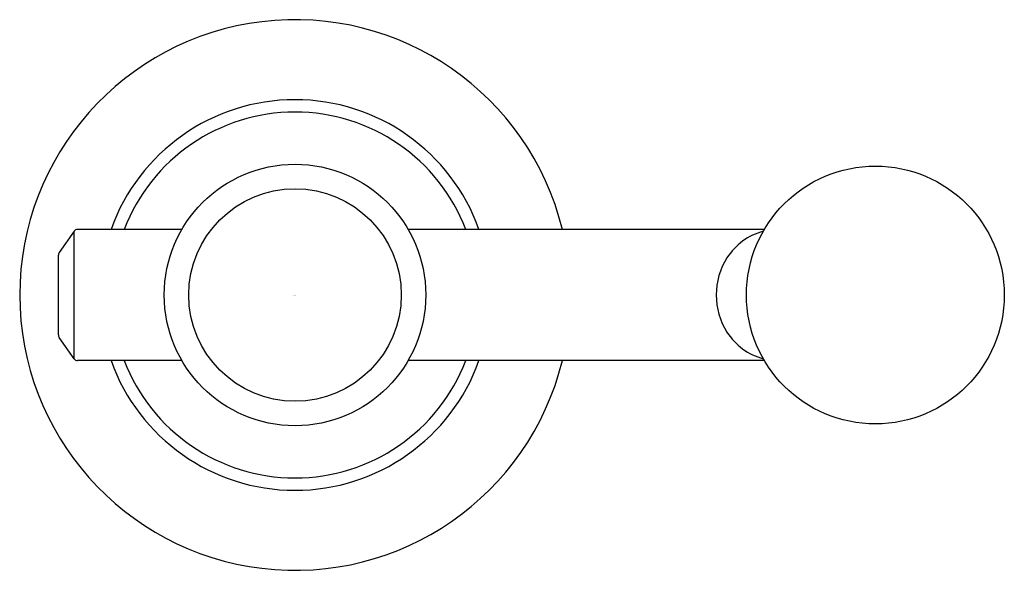
# Model space of a CAD drawing. Extents: x 6596.95 to 6601.46, y 291.69 to 294.21.
import ezdxf

# ---------------------------------------------------------------- set-up
doc = ezdxf.new("R2010")
doc.units = 0
doc.header["$LTSCALE"] = 0.64311
doc.layers.get('0').update_dxf_attribs({"color": 255, "linetype": 'CONTINUOUS'})
doc.layers.get('DEFPOINTS').update_dxf_attribs({"linetype": 'CONTINUOUS'})
doc.styles.get("Standard").update_dxf_attribs({"font": 'txt', "width": 0.8})

msp = doc.modelspace()

# ---------------------------------------------------------------- linework, layer by layer
for p, q in [((6597.1997, 293.244), (6597.1315, 293.1467)), ((6597.1997, 292.6611), (6597.1997, 293.244)), ((6597.6928, 293.2526), (6597.216, 293.2526)), ((6600.3584, 293.2526), (6598.7284, 293.2526)), ((6597.1279, 292.7699), (6597.1279, 293.1353)), ((6597.1997, 292.6611), (6597.1315, 292.7584)), ((6597.6928, 292.6526), (6597.216, 292.6526)), ((6600.3584, 292.6526), (6598.7284, 292.6526))]:
    msp.add_line(p, q)
for centre, radius in [((6598.2106, 292.9526), 0.5984), ((6600.8665, 292.9526), 0.59), ((6598.2106, 292.9526), 0.4861)]:
    msp.add_circle(centre, radius)
for centre, radius, start, end in [((6598.2106, 292.9526), 1.2598, 13.7759, 346.2241), ((6598.2106, 292.9526), 0.8938, 19.6113, 160.3887), ((6598.2106, 292.9526), 0.8372, 20.997, 159.003), ((6597.216, 293.2326), 0.02, 90, 145), ((6600.427, 292.9701), 0.2839, 104.9868, 147.5417), ((6597.1479, 293.1353), 0.02, 145, 180), ((6600.455, 292.9523), 0.3171, 147.5417, 179.9429), ((6600.455, 292.9529), 0.3171, 180.0571, 212.4583), ((6600.427, 292.9351), 0.2839, 212.4583, 255.0132), ((6597.1479, 292.7699), 0.02, 180, 215), ((6597.216, 292.6726), 0.02, 215, 270), ((6598.2106, 292.9526), 0.8938, 199.6113, 340.3887), ((6598.2106, 292.9526), 0.8372, 200.997, 339.003)]:
    msp.add_arc(centre, radius, start, end)

# ---------------------------------------------------------------- texts
at = {"layer": 'DEFPOINTS'}
for tag, p, s in [('TRADENAME', (6598.2029, 292.9497), 'VICE'), ('MODELNUMBER', (6598.203, 292.9513), 'P34871-BV'), ('PRODUCT', (6598.203, 292.948), 'BATH FAUCET HANDLE')]:
    msp.add_attdef(tag, p, s, height=0.001, dxfattribs=at)

doc.saveas('drawing.dxf')
